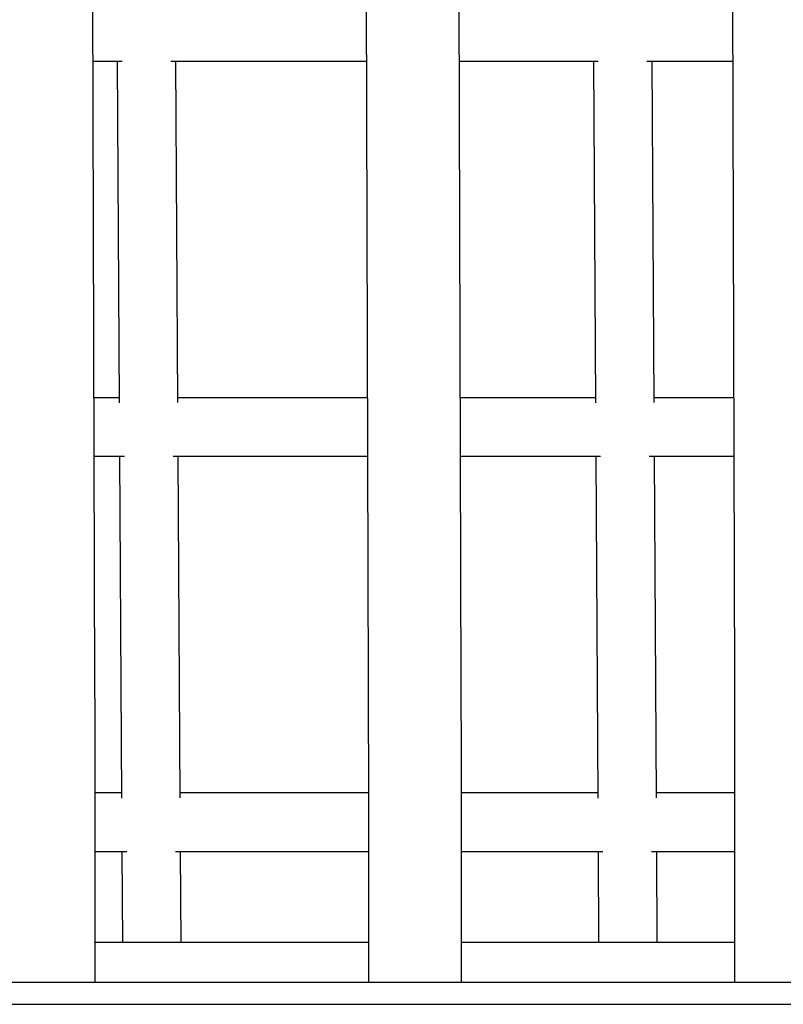
# Model space of a CAD drawing. Extents: x -5382 to 16864, y -5523 to 6083.
# Drawn here: x 14 to 223, y 681 to 950 of the extents above; entities that cross this region are included whole.
import ezdxf

# ---------------------------------------------------------------- set-up
doc = ezdxf.new("R2010")
doc.units = 0

msp = doc.modelspace()

# ---------------------------------------------------------------- linework, layer by layer
at = {"color": 7, "linetype": 'Continuous'}
for p, q in [((34.76, 768.76), (32.56, 1533.77)), ((107.16, 1533.69), (109.36, 768.69)), ((134.76, 768.76), (132.56, 1533.77)), ((207.15, 1533.69), (209.36, 768.69)), ((34.27, 938.96), (42.17, 938.96)), ((40.86, 938.96), (41.4, 845.63)), ((55.45, 938.96), (108.87, 938.96)), ((57.4, 845.72), (56.86, 938.96)), ((134.27, 938.96), (172.16, 938.96)), ((170.85, 938.96), (171.4, 845.63)), ((185.45, 938.96), (208.87, 938.96)), ((187.4, 845.72), (186.85, 938.96)), ((41.39, 847.04), (34.54, 847.04)), ((109.14, 847.04), (57.4, 847.04)), ((171.39, 847.04), (134.54, 847.04)), ((209.13, 847.04), (187.39, 847.04)), ((34.59, 831.04), (42.8, 831.04)), ((41.49, 831.04), (42.04, 737.7)), ((56.08, 831.04), (109.18, 831.04)), ((58.04, 737.8), (57.49, 831.04)), ((134.58, 831.04), (172.8, 831.04)), ((171.48, 831.04), (172.03, 737.7)), ((186.08, 831.04), (209.18, 831.04)), ((188.03, 737.8), (187.48, 831.04)), ((42.03, 739.11), (34.81, 739.11)), ((34.81, 687.39), (34.81, 737.39)), ((109.4, 739.11), (58.03, 739.11)), ((109.4, 737.39), (109.4, 687.39)), ((172.02, 739.11), (134.8, 739.11)), ((134.8, 687.39), (134.8, 737.39)), ((209.4, 739.11), (188.02, 739.11)), ((209.4, 737.39), (209.4, 687.39)), ((34.81, 723.11), (43.43, 723.11)), ((42.12, 723.11), (42.27, 698.26)), ((56.72, 723.11), (109.4, 723.11)), ((58.27, 698.26), (58.12, 723.11)), ((134.8, 723.11), (173.43, 723.11)), ((172.12, 723.11), (172.26, 698.26)), ((186.71, 723.11), (209.4, 723.11)), ((188.26, 698.26), (188.12, 723.11)), ((109.4, 698.26), (34.81, 698.26)), ((209.4, 698.26), (134.8, 698.26)), ((-178.06, 687.39), (621.91, 687.39)), ((-178.06, 681.39), (621.91, 681.39))]:
    msp.add_line(p, q, dxfattribs=at)
for points in [[(34.81, 737.39), (34.81, 737.87), (34.81, 738.35), (34.81, 738.84), (34.81, 739.33), (34.81, 739.83), (34.81, 740.33), (34.81, 740.85), (34.81, 741.38), (34.81, 741.93), (34.81, 742.48), (34.81, 743.05), (34.81, 743.64), (34.81, 744.24), (34.81, 744.85), (34.81, 745.47), (34.81, 746.11), (34.8, 746.76), (34.8, 747.43), (34.8, 748.1), (34.8, 748.78), (34.8, 749.47), (34.8, 750.16), (34.8, 750.86), (34.8, 751.55), (34.8, 752.25), (34.8, 752.94), (34.8, 753.64), (34.8, 754.33), (34.79, 755.02), (34.79, 755.71), (34.79, 756.4), (34.79, 757.08), (34.79, 757.76), (34.79, 758.44), (34.79, 759.11), (34.79, 759.77), (34.79, 760.41), (34.78, 761.04), (34.78, 761.66), (34.78, 762.25), (34.78, 762.81), (34.78, 763.36), (34.78, 763.87), (34.78, 764.37), (34.78, 764.84), (34.77, 765.29), (34.77, 765.72), (34.77, 766.12), (34.77, 766.5), (34.77, 766.86), (34.77, 767.21), (34.77, 767.53), (34.77, 767.85), (34.77, 768.16), (34.77, 768.46), (34.76, 768.76)], [(109.36, 768.69), (109.36, 768.23), (109.36, 767.77), (109.36, 767.31), (109.37, 766.84), (109.37, 766.37), (109.37, 765.88), (109.37, 765.39), (109.37, 764.88), (109.37, 764.36), (109.37, 763.82), (109.37, 763.27), (109.38, 762.71), (109.38, 762.13), (109.38, 761.54), (109.38, 760.93), (109.38, 760.31), (109.38, 759.67), (109.38, 759.02), (109.39, 758.36), (109.39, 757.69), (109.39, 757.02), (109.39, 756.33), (109.39, 755.64), (109.39, 754.95), (109.39, 754.26), (109.39, 753.57), (109.39, 752.88), (109.4, 752.19), (109.4, 751.49), (109.4, 750.8), (109.4, 750.11), (109.4, 749.42), (109.4, 748.73), (109.4, 748.04), (109.4, 747.36), (109.4, 746.69), (109.4, 746.04), (109.4, 745.39), (109.4, 744.77), (109.4, 744.16), (109.4, 743.58), (109.4, 743.02), (109.4, 742.48), (109.4, 741.97), (109.4, 741.48), (109.4, 741.01), (109.4, 740.57), (109.4, 740.15), (109.4, 739.75), (109.4, 739.38), (109.4, 739.02), (109.4, 738.67), (109.4, 738.34), (109.4, 738.02), (109.4, 737.7), (109.4, 737.39)], [(134.8, 737.39), (134.8, 737.87), (134.8, 738.35), (134.8, 738.84), (134.8, 739.33), (134.8, 739.83), (134.8, 740.33), (134.8, 740.85), (134.8, 741.38), (134.8, 741.93), (134.8, 742.48), (134.8, 743.05), (134.8, 743.64), (134.8, 744.24), (134.8, 744.85), (134.8, 745.47), (134.8, 746.11), (134.8, 746.76), (134.8, 747.43), (134.8, 748.1), (134.8, 748.78), (134.8, 749.47), (134.8, 750.16), (134.8, 750.86), (134.8, 751.55), (134.79, 752.25), (134.79, 752.94), (134.79, 753.64), (134.79, 754.33), (134.79, 755.02), (134.79, 755.71), (134.79, 756.4), (134.79, 757.08), (134.79, 757.76), (134.79, 758.44), (134.78, 759.11), (134.78, 759.77), (134.78, 760.41), (134.78, 761.04), (134.78, 761.66), (134.78, 762.25), (134.78, 762.81), (134.77, 763.36), (134.77, 763.87), (134.77, 764.37), (134.77, 764.84), (134.77, 765.29), (134.77, 765.72), (134.77, 766.12), (134.77, 766.5), (134.77, 766.86), (134.76, 767.21), (134.76, 767.53), (134.76, 767.85), (134.76, 768.16), (134.76, 768.46), (134.76, 768.76)], [(209.36, 768.69), (209.36, 768.23), (209.36, 767.77), (209.36, 767.31), (209.36, 766.84), (209.36, 766.37), (209.36, 765.88), (209.37, 765.39), (209.37, 764.88), (209.37, 764.36), (209.37, 763.82), (209.37, 763.27), (209.37, 762.71), (209.37, 762.13), (209.38, 761.54), (209.38, 760.93), (209.38, 760.31), (209.38, 759.67), (209.38, 759.02), (209.38, 758.36), (209.38, 757.69), (209.38, 757.02), (209.39, 756.33), (209.39, 755.64), (209.39, 754.95), (209.39, 754.26), (209.39, 753.57), (209.39, 752.88), (209.39, 752.19), (209.39, 751.49), (209.39, 750.8), (209.39, 750.11), (209.39, 749.42), (209.4, 748.73), (209.4, 748.04), (209.4, 747.36), (209.4, 746.69), (209.4, 746.04), (209.4, 745.39), (209.4, 744.77), (209.4, 744.16), (209.4, 743.58), (209.4, 743.02), (209.4, 742.48), (209.4, 741.97), (209.4, 741.48), (209.4, 741.01), (209.4, 740.57), (209.4, 740.15), (209.4, 739.75), (209.4, 739.38), (209.4, 739.02), (209.4, 738.67), (209.4, 738.34), (209.4, 738.02), (209.4, 737.7), (209.4, 737.39)]]:
    msp.add_lwpolyline(points, dxfattribs=at)

doc.saveas('drawing.dxf')
